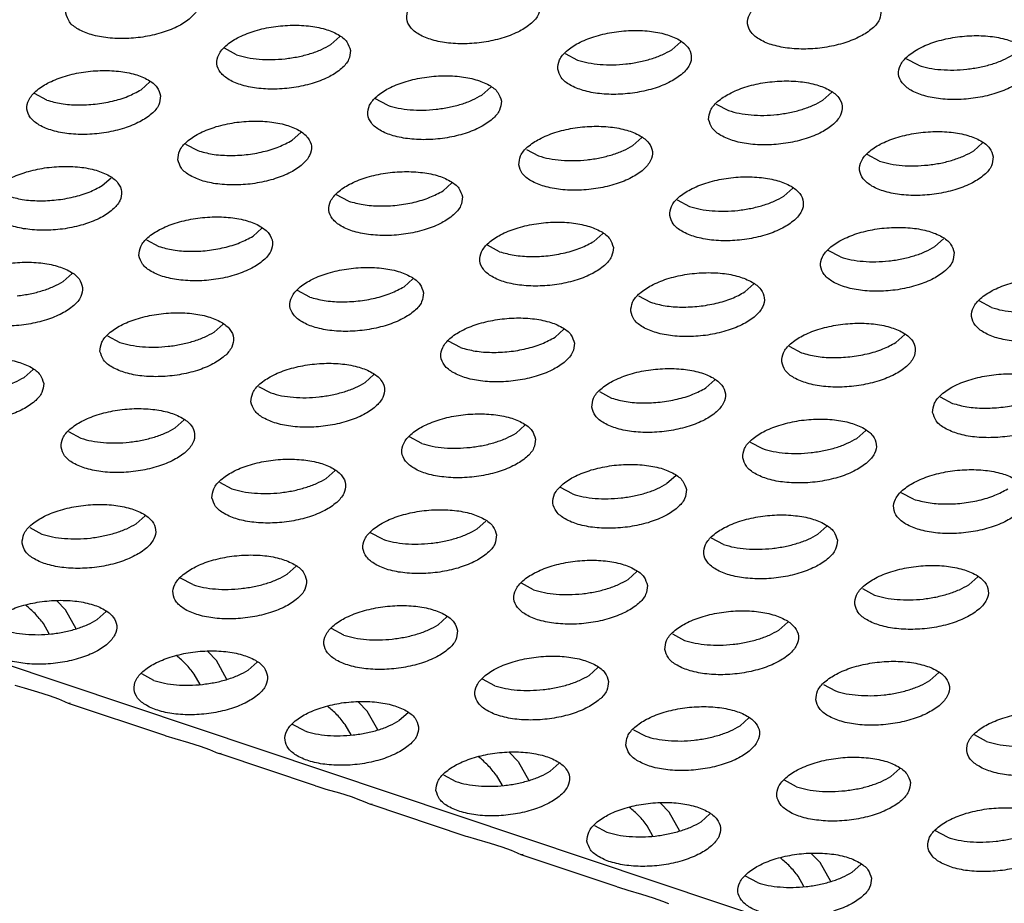
# Model space of a CAD drawing. Units: millimetres. Extents: x 0 to 594, y -13 to 407.
# Drawn here: x 465 to 468, y 295 to 297 of the extents above; entities that cross this region are included whole.
import ezdxf

# ---------------------------------------------------------------- set-up
doc = ezdxf.new("R2010")
doc.units = ezdxf.units.MM

# ---------------------------------------------------------------- blocks, each defined once
blk = doc.blocks.new('ansaugblende_lochung_rv4_6_bg67_wandstehend__64', base_point=(3930.283, 2696.09))
at = {"color": 1, "linetype": 'Continuous'}
for p, q in [((5415.376, 2696.334), (3935.803, 3191.543)), ((4656.462, 2972.368), (4656.197, 2972.131)), ((4666.352, 2971.975), (4666.617, 2972.212)), ((4653.386, 2971.824), (4653.023, 2972.018)), ((4663.178, 2971.862), (4663.541, 2971.668)), ((4673.696, 2971.512), (4673.333, 2971.707)), ((4650.804, 2971.019), (4650.54, 2970.782)), ((4660.959, 2970.863), (4660.695, 2970.626)), ((4670.849, 2970.47), (4671.114, 2970.707)), ((4647.728, 2970.474), (4647.365, 2970.669)), ((4657.883, 2970.319), (4657.52, 2970.513)), ((4667.675, 2970.357), (4668.038, 2970.163)), ((4655.037, 2969.277), (4655.301, 2969.513)), ((4665.192, 2969.121), (4665.456, 2969.358)), ((4651.862, 2969.164), (4652.225, 2968.969)), ((4662.017, 2969.008), (4662.38, 2968.813)), ((4675.611, 2969.202), (4675.347, 2968.965)), ((4672.535, 2968.658), (4672.172, 2968.852)), ((4649.379, 2967.927), (4649.643, 2968.164)), ((4659.798, 2968.008), (4659.534, 2967.771)), ((4669.689, 2967.616), (4669.953, 2967.853)), ((4656.723, 2967.464), (4656.359, 2967.658)), ((4666.514, 2967.503), (4666.878, 2967.308)), ((4653.876, 2966.422), (4654.141, 2966.659)), ((4650.702, 2966.309), (4651.065, 2966.115)), ((4664.295, 2966.503), (4664.031, 2966.266)), ((4674.45, 2966.347), (4674.186, 2966.11)), ((4661.22, 2965.959), (4660.857, 2966.153)), ((4671.375, 2965.803), (4671.012, 2965.997)), ((4648.483, 2965.309), (4648.218, 2965.072)), ((4658.638, 2965.154), (4658.373, 2964.917)), ((4668.528, 2964.761), (4668.793, 2964.998)), ((4655.562, 2964.609), (4655.199, 2964.804)), ((4665.354, 2964.648), (4665.717, 2964.454)), ((4675.872, 2964.298), (4675.509, 2964.492)), ((4652.716, 2963.567), (4652.98, 2963.804)), ((4649.541, 2963.454), (4649.904, 2963.26)), ((4663.135, 2963.648), (4662.871, 2963.411)), ((4673.025, 2963.256), (4673.29, 2963.493)), ((4660.059, 2963.104), (4659.696, 2963.299)), ((4669.851, 2963.143), (4670.214, 2962.948)), ((4647.322, 2962.455), (4647.058, 2962.218)), ((4657.213, 2962.062), (4657.477, 2962.299)), ((4654.038, 2961.949), (4654.402, 2961.755)), ((4667.368, 2961.906), (4667.632, 2962.143)), ((4664.193, 2961.793), (4664.556, 2961.599)), ((4674.348, 2961.638), (4674.711, 2961.443)), ((4651.555, 2960.713), (4651.819, 2960.95)), ((4661.974, 2960.794), (4661.71, 2960.557)), ((4648.381, 2960.6), (4648.744, 2960.405)), ((4658.899, 2960.249), (4658.535, 2960.444)), ((4671.865, 2960.401), (4672.129, 2960.638)), ((4668.69, 2960.288), (4669.054, 2960.094)), ((4656.052, 2959.207), (4656.317, 2959.444)), ((4666.471, 2959.289), (4666.207, 2959.052)), ((4652.878, 2959.094), (4653.241, 2958.9)), ((4663.396, 2958.744), (4663.033, 2958.939)), ((4673.551, 2958.589), (4673.188, 2958.783)), ((4650.394, 2957.858), (4650.659, 2958.095)), ((4660.814, 2957.939), (4660.549, 2957.702)), ((4670.969, 2957.783), (4670.704, 2957.546)), ((4647.22, 2957.745), (4647.583, 2957.551)), ((4657.738, 2957.395), (4657.375, 2957.589)), ((4667.893, 2957.239), (4667.53, 2957.433)), ((4655.156, 2956.59), (4654.892, 2956.353)), ((4665.311, 2956.434), (4665.047, 2956.197)), ((4652.08, 2956.045), (4651.717, 2956.24)), ((4662.235, 2955.89), (4661.872, 2956.084)), ((4675.201, 2956.041), (4675.466, 2956.278)), ((4672.027, 2955.928), (4672.39, 2955.734)), ((4648.284, 2955.29), (4648.026, 2955.558)), ((4647.104, 2955.429), (4647.1, 2955.431)), ((4648.6, 2954.728), (4648.284, 2955.29)), ((4649.234, 2955.003), (4649.498, 2955.24)), ((4647.802, 2954.577), (4647.628, 2954.885)), ((4659.653, 2955.084), (4659.389, 2954.848)), ((4669.544, 2954.692), (4669.808, 2954.929)), ((4656.578, 2954.54), (4656.214, 2954.735)), ((4666.369, 2954.579), (4666.732, 2954.384)), ((4652.782, 2953.785), (4652.523, 2954.053)), ((4651.601, 2953.924), (4651.597, 2953.926)), ((4653.097, 2953.223), (4652.782, 2953.785)), ((4653.995, 2953.735), (4653.731, 2953.498)), ((4650.92, 2953.191), (4650.557, 2953.385)), ((4664.15, 2953.579), (4663.886, 2953.342)), ((4674.041, 2953.187), (4674.305, 2953.424)), ((4652.299, 2953.072), (4652.125, 2953.38)), ((4661.075, 2953.035), (4660.711, 2953.229)), ((4646.777, 2953.05), (4647.052, 2952.966)), ((4647.052, 2952.966), (4647.455, 2952.85)), ((4647.455, 2952.85), (4647.804, 2952.742)), ((4670.866, 2953.074), (4671.23, 2952.879)), ((4647.804, 2952.742), (4648.083, 2952.639)), ((4648.083, 2952.639), (4648.261, 2952.563)), ((4648.261, 2952.563), (4648.281, 2952.554)), ((4648.281, 2952.554), (4648.368, 2952.518)), ((4648.368, 2952.518), (4648.43, 2952.528)), ((4648.368, 2952.518), (4651.235, 2951.558)), ((4657.279, 2952.28), (4657.02, 2952.548)), ((4656.098, 2952.419), (4656.094, 2952.421)), ((4657.595, 2951.718), (4657.279, 2952.28)), ((4658.493, 2952.23), (4658.228, 2951.993)), ((4668.383, 2951.837), (4668.648, 2952.074)), ((4655.417, 2951.686), (4655.054, 2951.88)), ((4656.796, 2951.567), (4656.623, 2951.875)), ((4665.209, 2951.724), (4665.572, 2951.53)), ((4651.235, 2951.558), (4651.274, 2951.545)), ((4651.274, 2951.545), (4651.549, 2951.46)), ((4651.549, 2951.46), (4651.952, 2951.344)), ((4651.952, 2951.344), (4652.302, 2951.236)), ((4675.727, 2951.374), (4675.364, 2951.568)), ((4652.302, 2951.236), (4652.581, 2951.134)), ((4652.581, 2951.134), (4652.758, 2951.058)), ((4652.758, 2951.058), (4652.778, 2951.049)), ((4652.778, 2951.049), (4652.865, 2951.013)), ((4661.518, 2951.042), (4661.776, 2950.774)), ((4652.865, 2951.013), (4652.927, 2951.023)), ((4655.732, 2950.053), (4652.865, 2951.013)), ((4660.592, 2950.916), (4660.595, 2950.914)), ((4661.776, 2950.774), (4662.092, 2950.213)), ((4662.725, 2950.488), (4662.99, 2950.725)), ((4673.145, 2950.569), (4672.88, 2950.332)), ((4659.551, 2950.375), (4659.914, 2950.18)), ((4661.12, 2950.37), (4661.293, 2950.061)), ((4670.069, 2950.025), (4669.706, 2950.219)), ((4655.732, 2950.053), (4655.771, 2950.04)), ((4655.771, 2950.04), (4656.047, 2949.955)), ((4656.047, 2949.955), (4656.449, 2949.839)), ((4656.449, 2949.839), (4656.799, 2949.731)), ((4656.799, 2949.731), (4657.078, 2949.629)), ((4657.078, 2949.629), (4657.255, 2949.553)), ((4657.255, 2949.553), (4657.275, 2949.544)), ((4657.275, 2949.544), (4657.362, 2949.507)), ((4657.362, 2949.507), (4657.424, 2949.517)), ((4660.229, 2948.548), (4657.362, 2949.507)), ((4665.092, 2949.409), (4665.089, 2949.411)), ((4666.273, 2949.269), (4666.015, 2949.537)), ((4666.589, 2948.707), (4666.273, 2949.269)), ((4667.223, 2948.982), (4667.487, 2949.219)), ((4664.048, 2948.87), (4664.411, 2948.675)), ((4665.79, 2948.556), (4665.617, 2948.865)), ((4674.566, 2948.519), (4674.203, 2948.714)), ((4660.269, 2948.535), (4660.229, 2948.548)), ((4660.544, 2948.45), (4660.269, 2948.535)), ((4660.946, 2948.334), (4660.544, 2948.45)), ((4661.296, 2948.226), (4660.946, 2948.334)), ((4661.575, 2948.124), (4661.296, 2948.226)), ((4661.753, 2948.048), (4661.575, 2948.124)), ((4661.773, 2948.039), (4661.753, 2948.048)), ((4661.859, 2948.002), (4661.773, 2948.039)), ((4661.921, 2948.012), (4661.859, 2948.002)), ((4664.726, 2947.043), (4661.859, 2948.002)), ((4669.59, 2947.903), (4669.586, 2947.906)), ((4670.77, 2947.764), (4670.512, 2948.032)), ((4671.086, 2947.202), (4670.77, 2947.764)), ((4671.984, 2947.714), (4671.72, 2947.477)), ((4668.908, 2947.17), (4668.545, 2947.364)), ((4670.288, 2947.051), (4670.114, 2947.359)), ((4664.726, 2947.043), (4664.766, 2947.03)), ((4664.766, 2947.03), (4665.041, 2946.945)), ((4665.041, 2946.945), (4665.444, 2946.829)), ((4665.444, 2946.829), (4665.793, 2946.721)), ((4665.793, 2946.721), (4666.072, 2946.619)), ((4666.072, 2946.619), (4666.25, 2946.543))]:
    blk.add_line(p, q, dxfattribs=at)
for points in [[(4648.299, 2973.06), (4648.406, 2972.805), (4648.665, 2972.588), (4649.056, 2972.425), (4649.547, 2972.329), (4650.098, 2972.309), (4650.665, 2972.365), (4651.201, 2972.495), (4651.663, 2972.685), (4652.014, 2972.923), (4652.225, 2973.187), (4652.279, 2973.458), (4652.172, 2973.712), (4651.913, 2973.929), (4651.522, 2974.093), (4651.031, 2974.188), (4650.48, 2974.208), (4649.914, 2974.152), (4649.378, 2974.023), (4648.915, 2973.832), (4648.565, 2973.594), (4648.353, 2973.33), (4648.299, 2973.06)], [(4662.434, 2973.302), (4662.327, 2973.556), (4662.068, 2973.774), (4661.677, 2973.937), (4661.186, 2974.032), (4660.635, 2974.053), (4660.069, 2973.996), (4659.533, 2973.867), (4659.07, 2973.676), (4658.72, 2973.439), (4658.508, 2973.174), (4658.454, 2972.904), (4658.561, 2972.65), (4658.82, 2972.432), (4659.211, 2972.269), (4659.702, 2972.173), (4660.253, 2972.153), (4660.819, 2972.21), (4661.355, 2972.339), (4661.818, 2972.53), (4662.169, 2972.767), (4662.38, 2973.032), (4662.434, 2973.302)], [(4672.589, 2973.146), (4672.482, 2973.4), (4672.223, 2973.618), (4671.832, 2973.781), (4671.341, 2973.877), (4670.79, 2973.897), (4670.224, 2973.84), (4669.688, 2973.711), (4669.225, 2973.52), (4668.874, 2973.283), (4668.663, 2973.018), (4668.609, 2972.748), (4668.716, 2972.494), (4668.975, 2972.276), (4669.366, 2972.113), (4669.857, 2972.018), (4670.408, 2971.997), (4670.974, 2972.054), (4671.51, 2972.183), (4671.973, 2972.374), (4672.323, 2972.611), (4672.535, 2972.876), (4672.589, 2973.146)], [(4656.776, 2971.953), (4656.669, 2972.207), (4656.41, 2972.424), (4656.019, 2972.587), (4655.528, 2972.683), (4654.977, 2972.703), (4654.411, 2972.647), (4653.875, 2972.518), (4653.413, 2972.327), (4653.062, 2972.089), (4652.851, 2971.825), (4652.796, 2971.554), (4652.903, 2971.3), (4653.162, 2971.083), (4653.553, 2970.919), (4654.044, 2970.824), (4654.595, 2970.804), (4655.162, 2970.86), (4655.698, 2970.989), (4656.16, 2971.18), (4656.511, 2971.418), (4656.722, 2971.682), (4656.776, 2971.953)], [(4662.951, 2971.399), (4663.058, 2971.144), (4663.317, 2970.927), (4663.708, 2970.764), (4664.199, 2970.668), (4664.75, 2970.648), (4665.317, 2970.705), (4665.853, 2970.834), (4666.315, 2971.025), (4666.666, 2971.262), (4666.877, 2971.526), (4666.931, 2971.797), (4666.824, 2972.051), (4666.565, 2972.269), (4666.174, 2972.432), (4665.683, 2972.527), (4665.132, 2972.548), (4664.566, 2972.491), (4664.03, 2972.362), (4663.568, 2972.171), (4663.217, 2971.934), (4663.006, 2971.669), (4662.951, 2971.399)], [(4677.086, 2971.641), (4676.979, 2971.895), (4676.72, 2972.113), (4676.329, 2972.276), (4675.838, 2972.372), (4675.287, 2972.392), (4674.721, 2972.335), (4674.185, 2972.206), (4673.723, 2972.015), (4673.372, 2971.778), (4673.16, 2971.513), (4673.106, 2971.243), (4673.213, 2970.989), (4673.472, 2970.771), (4673.863, 2970.608), (4674.354, 2970.512), (4674.905, 2970.492), (4675.472, 2970.549), (4676.008, 2970.678), (4676.47, 2970.869), (4676.821, 2971.106), (4677.032, 2971.371), (4677.086, 2971.641)], [(4654.83, 2971.706), (4655.216, 2971.766), (4655.581, 2971.86), (4655.913, 2971.983), (4656.197, 2972.131)], [(4664.215, 2971.538), (4664.595, 2971.526), (4664.985, 2971.55), (4665.371, 2971.61), (4665.736, 2971.704), (4666.067, 2971.827), (4666.352, 2971.975)], [(4653.386, 2971.824), (4653.704, 2971.741), (4654.06, 2971.693), (4654.44, 2971.681), (4654.83, 2971.706)], [(4663.541, 2971.668), (4663.859, 2971.586), (4664.215, 2971.538)], [(4675.14, 2971.395), (4675.526, 2971.455), (4675.891, 2971.548), (4676.222, 2971.671), (4676.507, 2971.82)], [(4651.119, 2970.603), (4651.012, 2970.857), (4650.752, 2971.075), (4650.361, 2971.238), (4649.87, 2971.334), (4649.32, 2971.354), (4648.753, 2971.297), (4648.217, 2971.168), (4647.755, 2970.977), (4647.404, 2970.74), (4647.193, 2970.475), (4647.138, 2970.205), (4647.245, 2969.951), (4647.505, 2969.733), (4647.896, 2969.57), (4648.387, 2969.474), (4648.937, 2969.454), (4649.504, 2969.511), (4650.04, 2969.64), (4650.502, 2969.831), (4650.853, 2970.068), (4651.064, 2970.333), (4651.119, 2970.603)], [(4673.696, 2971.512), (4674.014, 2971.43), (4674.37, 2971.382), (4674.75, 2971.37), (4675.14, 2971.395)], [(4661.274, 2970.447), (4661.167, 2970.702), (4660.907, 2970.919), (4660.516, 2971.082), (4660.025, 2971.178), (4659.474, 2971.198), (4658.908, 2971.141), (4658.372, 2971.012), (4657.91, 2970.821), (4657.559, 2970.584), (4657.348, 2970.319), (4657.293, 2970.049), (4657.4, 2969.795), (4657.66, 2969.577), (4658.051, 2969.414), (4658.541, 2969.319), (4659.092, 2969.298), (4659.659, 2969.355), (4660.195, 2969.484), (4660.657, 2969.675), (4661.008, 2969.912), (4661.219, 2970.177), (4661.274, 2970.447)], [(4667.448, 2969.893), (4667.555, 2969.639), (4667.815, 2969.422), (4668.206, 2969.259), (4668.696, 2969.163), (4669.247, 2969.143), (4669.814, 2969.199), (4670.35, 2969.328), (4670.812, 2969.519), (4671.163, 2969.757), (4671.374, 2970.021), (4671.428, 2970.292), (4671.322, 2970.546), (4671.062, 2970.763), (4670.671, 2970.926), (4670.18, 2971.022), (4669.629, 2971.042), (4669.063, 2970.986), (4668.527, 2970.857), (4668.065, 2970.666), (4667.714, 2970.428), (4667.503, 2970.164), (4667.448, 2969.893)], [(4647.728, 2970.474), (4648.161, 2970.372), (4648.654, 2970.332), (4649.173, 2970.357), (4649.683, 2970.444), (4650.149, 2970.589), (4650.54, 2970.782)], [(4659.328, 2970.201), (4659.713, 2970.261), (4660.078, 2970.355), (4660.41, 2970.478), (4660.695, 2970.626)], [(4668.712, 2970.032), (4669.092, 2970.02), (4669.483, 2970.045), (4669.868, 2970.105), (4670.233, 2970.199), (4670.565, 2970.322), (4670.849, 2970.47)], [(4657.883, 2970.319), (4658.201, 2970.236), (4658.557, 2970.188), (4658.937, 2970.176), (4659.328, 2970.201)], [(4668.038, 2970.163), (4668.356, 2970.081), (4668.712, 2970.032)], [(4651.636, 2968.7), (4651.742, 2968.445), (4652.002, 2968.228), (4652.393, 2968.065), (4652.884, 2967.969), (4653.435, 2967.949), (4654.001, 2968.006), (4654.537, 2968.135), (4654.999, 2968.326), (4655.35, 2968.563), (4655.561, 2968.828), (4655.616, 2969.098), (4655.509, 2969.352), (4655.249, 2969.57), (4654.859, 2969.733), (4654.368, 2969.828), (4653.817, 2969.849), (4653.25, 2969.792), (4652.714, 2969.663), (4652.252, 2969.472), (4651.901, 2969.235), (4651.69, 2968.97), (4651.636, 2968.7)], [(4661.791, 2968.544), (4661.897, 2968.29), (4662.157, 2968.072), (4662.548, 2967.909), (4663.039, 2967.814), (4663.59, 2967.793), (4664.156, 2967.85), (4664.692, 2967.979), (4665.154, 2968.17), (4665.505, 2968.407), (4665.716, 2968.672), (4665.771, 2968.942), (4665.664, 2969.196), (4665.404, 2969.414), (4665.013, 2969.577), (4664.523, 2969.673), (4663.972, 2969.693), (4663.405, 2969.636), (4662.869, 2969.507), (4662.407, 2969.316), (4662.056, 2969.079), (4661.845, 2968.814), (4661.791, 2968.544)], [(4675.926, 2968.786), (4675.819, 2969.041), (4675.559, 2969.258), (4675.168, 2969.421), (4674.678, 2969.517), (4674.127, 2969.537), (4673.56, 2969.48), (4673.024, 2969.351), (4672.562, 2969.16), (4672.211, 2968.923), (4672, 2968.659), (4671.946, 2968.388), (4672.052, 2968.134), (4672.312, 2967.916), (4672.703, 2967.753), (4673.194, 2967.658), (4673.745, 2967.637), (4674.311, 2967.694), (4674.847, 2967.823), (4675.309, 2968.014), (4675.66, 2968.252), (4675.871, 2968.516), (4675.926, 2968.786)], [(4652.225, 2968.969), (4652.658, 2968.867), (4653.151, 2968.827), (4653.67, 2968.851), (4654.18, 2968.939), (4654.646, 2969.084), (4655.037, 2969.277)], [(4663.054, 2968.683), (4663.434, 2968.671), (4663.825, 2968.696), (4664.21, 2968.756), (4664.575, 2968.849), (4664.907, 2968.973), (4665.192, 2969.121)], [(4673.98, 2968.54), (4674.365, 2968.6), (4674.73, 2968.694), (4675.062, 2968.817), (4675.347, 2968.965)], [(4662.38, 2968.813), (4662.698, 2968.731), (4663.054, 2968.683)], [(4672.535, 2968.658), (4672.853, 2968.575), (4673.209, 2968.527), (4673.589, 2968.515), (4673.98, 2968.54)], [(4645.978, 2967.35), (4646.085, 2967.096), (4646.344, 2966.879), (4646.735, 2966.715), (4647.226, 2966.62), (4647.777, 2966.6), (4648.343, 2966.656), (4648.879, 2966.785), (4649.342, 2966.976), (4649.692, 2967.214), (4649.904, 2967.478), (4649.958, 2967.748), (4649.851, 2968.003), (4649.592, 2968.22), (4649.201, 2968.383), (4648.71, 2968.479), (4648.159, 2968.499), (4647.593, 2968.442), (4647.056, 2968.313), (4646.594, 2968.123), (4646.243, 2967.885), (4646.032, 2967.621), (4645.978, 2967.35)], [(4660.113, 2967.593), (4660.006, 2967.847), (4659.747, 2968.064), (4659.356, 2968.228), (4658.865, 2968.323), (4658.314, 2968.343), (4657.747, 2968.287), (4657.211, 2968.158), (4656.749, 2967.967), (4656.398, 2967.729), (4656.187, 2967.465), (4656.133, 2967.194), (4656.24, 2966.94), (4656.499, 2966.723), (4656.89, 2966.56), (4657.381, 2966.464), (4657.932, 2966.444), (4658.498, 2966.5), (4659.034, 2966.629), (4659.496, 2966.82), (4659.847, 2967.058), (4660.059, 2967.322), (4660.113, 2967.593)], [(4666.288, 2967.039), (4666.395, 2966.785), (4666.654, 2966.567), (4667.045, 2966.404), (4667.536, 2966.308), (4668.087, 2966.288), (4668.653, 2966.345), (4669.189, 2966.474), (4669.651, 2966.665), (4670.002, 2966.902), (4670.214, 2967.167), (4670.268, 2967.437), (4670.161, 2967.691), (4669.902, 2967.909), (4669.511, 2968.072), (4669.02, 2968.167), (4668.469, 2968.188), (4667.902, 2968.131), (4667.366, 2968.002), (4666.904, 2967.811), (4666.553, 2967.574), (4666.342, 2967.309), (4666.288, 2967.039)], [(4646.568, 2967.62), (4647, 2967.517), (4647.493, 2967.477), (4648.012, 2967.502), (4648.522, 2967.59), (4648.988, 2967.735), (4649.379, 2967.927)], [(4656.723, 2967.464), (4657.155, 2967.362), (4657.648, 2967.321), (4658.167, 2967.346), (4658.677, 2967.434), (4659.143, 2967.579), (4659.534, 2967.771)], [(4667.551, 2967.178), (4667.932, 2967.166), (4668.322, 2967.19), (4668.707, 2967.251), (4669.073, 2967.344), (4669.404, 2967.467), (4669.689, 2967.616)], [(4666.878, 2967.308), (4667.195, 2967.226), (4667.551, 2967.178)], [(4650.475, 2965.845), (4650.582, 2965.591), (4650.841, 2965.373), (4651.232, 2965.21), (4651.723, 2965.115), (4652.274, 2965.094), (4652.841, 2965.151), (4653.377, 2965.28), (4653.839, 2965.471), (4654.19, 2965.708), (4654.401, 2965.973), (4654.455, 2966.243), (4654.348, 2966.497), (4654.089, 2966.715), (4653.698, 2966.878), (4653.207, 2966.974), (4652.656, 2966.994), (4652.09, 2966.937), (4651.554, 2966.808), (4651.091, 2966.617), (4650.741, 2966.38), (4650.529, 2966.115), (4650.475, 2965.845)], [(4664.61, 2966.088), (4664.503, 2966.342), (4664.244, 2966.559), (4663.853, 2966.722), (4663.362, 2966.818), (4662.811, 2966.838), (4662.245, 2966.782), (4661.709, 2966.653), (4661.246, 2966.462), (4660.896, 2966.224), (4660.684, 2965.96), (4660.63, 2965.689), (4660.737, 2965.435), (4660.996, 2965.218), (4661.387, 2965.054), (4661.878, 2964.959), (4662.429, 2964.939), (4662.995, 2964.995), (4663.531, 2965.124), (4663.994, 2965.315), (4664.345, 2965.553), (4664.556, 2965.817), (4664.61, 2966.088)], [(4674.765, 2965.932), (4674.658, 2966.186), (4674.399, 2966.403), (4674.008, 2966.567), (4673.517, 2966.662), (4672.966, 2966.682), (4672.4, 2966.626), (4671.864, 2966.497), (4671.401, 2966.306), (4671.05, 2966.068), (4670.839, 2965.804), (4670.785, 2965.534), (4670.892, 2965.279), (4671.151, 2965.062), (4671.542, 2964.899), (4672.033, 2964.803), (4672.584, 2964.783), (4673.15, 2964.84), (4673.686, 2964.969), (4674.149, 2965.159), (4674.5, 2965.397), (4674.711, 2965.661), (4674.765, 2965.932)], [(4651.065, 2966.115), (4651.498, 2966.012), (4651.99, 2965.972), (4652.509, 2965.997), (4653.019, 2966.085), (4653.485, 2966.23), (4653.876, 2966.422)], [(4661.22, 2965.959), (4661.653, 2965.856), (4662.145, 2965.816), (4662.664, 2965.841), (4663.174, 2965.929), (4663.64, 2966.074), (4664.031, 2966.266)], [(4672.819, 2965.685), (4673.204, 2965.745), (4673.57, 2965.839), (4673.901, 2965.962), (4674.186, 2966.11)], [(4671.375, 2965.803), (4671.692, 2965.721), (4672.048, 2965.673), (4672.429, 2965.661), (4672.819, 2965.685)], [(4648.797, 2964.894), (4648.691, 2965.148), (4648.431, 2965.366), (4648.04, 2965.529), (4647.549, 2965.624), (4646.998, 2965.645), (4646.432, 2965.588), (4645.896, 2965.459), (4645.434, 2965.268), (4645.083, 2965.031), (4644.872, 2964.766), (4644.817, 2964.496), (4644.924, 2964.241), (4645.184, 2964.024), (4645.575, 2963.861), (4646.065, 2963.765), (4646.616, 2963.745), (4647.183, 2963.802), (4647.719, 2963.931), (4648.181, 2964.122), (4648.532, 2964.359), (4648.743, 2964.623), (4648.797, 2964.894)], [(4658.952, 2964.738), (4658.845, 2964.992), (4658.586, 2965.21), (4658.195, 2965.373), (4657.704, 2965.469), (4657.153, 2965.489), (4656.587, 2965.432), (4656.051, 2965.303), (4655.589, 2965.112), (4655.238, 2964.875), (4655.027, 2964.61), (4654.972, 2964.34), (4655.079, 2964.086), (4655.339, 2963.868), (4655.729, 2963.705), (4656.22, 2963.609), (4656.771, 2963.589), (4657.338, 2963.646), (4657.874, 2963.775), (4658.336, 2963.966), (4658.687, 2964.203), (4658.898, 2964.468), (4658.952, 2964.738)], [(4665.127, 2964.184), (4665.234, 2963.93), (4665.493, 2963.712), (4665.884, 2963.549), (4666.375, 2963.454), (4666.926, 2963.433), (4667.493, 2963.49), (4668.029, 2963.619), (4668.491, 2963.81), (4668.842, 2964.047), (4669.053, 2964.312), (4669.107, 2964.582), (4669, 2964.837), (4668.741, 2965.054), (4668.35, 2965.217), (4667.859, 2965.313), (4667.308, 2965.333), (4666.742, 2965.276), (4666.206, 2965.147), (4665.744, 2964.956), (4665.393, 2964.719), (4665.182, 2964.454), (4665.127, 2964.184)], [(4679.262, 2964.427), (4679.155, 2964.681), (4678.896, 2964.898), (4678.505, 2965.061), (4678.014, 2965.157), (4677.463, 2965.177), (4676.897, 2965.121), (4676.361, 2964.992), (4675.899, 2964.801), (4675.548, 2964.563), (4675.336, 2964.299), (4675.282, 2964.028), (4675.389, 2963.774), (4675.648, 2963.557), (4676.039, 2963.393), (4676.53, 2963.298), (4677.081, 2963.278), (4677.648, 2963.334), (4678.184, 2963.463), (4678.646, 2963.654), (4678.997, 2963.892), (4679.208, 2964.156), (4679.262, 2964.427)], [(4646.852, 2964.647), (4647.237, 2964.707), (4647.602, 2964.801), (4647.934, 2964.924), (4648.218, 2965.072)], [(4655.562, 2964.609), (4655.995, 2964.507), (4656.487, 2964.467), (4657.006, 2964.492), (4657.516, 2964.579), (4657.983, 2964.724), (4658.373, 2964.917)], [(4665.717, 2964.454), (4666.15, 2964.351), (4666.642, 2964.311), (4667.161, 2964.336), (4667.671, 2964.424), (4668.138, 2964.569), (4668.528, 2964.761)], [(4675.872, 2964.298), (4676.19, 2964.215), (4676.546, 2964.167), (4676.926, 2964.155), (4677.316, 2964.18)], [(4649.314, 2962.99), (4649.421, 2962.736), (4649.681, 2962.519), (4650.072, 2962.356), (4650.563, 2962.26), (4651.114, 2962.24), (4651.68, 2962.296), (4652.216, 2962.425), (4652.678, 2962.616), (4653.029, 2962.854), (4653.24, 2963.118), (4653.295, 2963.389), (4653.188, 2963.643), (4652.928, 2963.86), (4652.537, 2964.023), (4652.046, 2964.119), (4651.496, 2964.139), (4650.929, 2964.083), (4650.393, 2963.954), (4649.931, 2963.763), (4649.58, 2963.525), (4649.369, 2963.261), (4649.314, 2962.99)], [(4663.45, 2963.233), (4663.343, 2963.487), (4663.083, 2963.705), (4662.692, 2963.868), (4662.201, 2963.963), (4661.65, 2963.984), (4661.084, 2963.927), (4660.548, 2963.798), (4660.086, 2963.607), (4659.735, 2963.37), (4659.524, 2963.105), (4659.469, 2962.835), (4659.576, 2962.58), (4659.836, 2962.363), (4660.227, 2962.2), (4660.718, 2962.104), (4661.268, 2962.084), (4661.835, 2962.141), (4662.371, 2962.27), (4662.833, 2962.461), (4663.184, 2962.698), (4663.395, 2962.963), (4663.45, 2963.233)], [(4669.624, 2962.679), (4669.731, 2962.425), (4669.991, 2962.207), (4670.382, 2962.044), (4670.872, 2961.948), (4671.423, 2961.928), (4671.99, 2961.985), (4672.526, 2962.114), (4672.988, 2962.305), (4673.339, 2962.542), (4673.55, 2962.807), (4673.604, 2963.077), (4673.498, 2963.331), (4673.238, 2963.549), (4672.847, 2963.712), (4672.356, 2963.808), (4671.805, 2963.828), (4671.239, 2963.771), (4670.703, 2963.642), (4670.241, 2963.451), (4669.89, 2963.214), (4669.679, 2962.949), (4669.624, 2962.679)], [(4650.578, 2963.129), (4650.958, 2963.117), (4651.349, 2963.142), (4651.734, 2963.202), (4652.099, 2963.296), (4652.431, 2963.419), (4652.716, 2963.567)], [(4660.059, 2963.104), (4660.492, 2963.002), (4660.985, 2962.962), (4661.504, 2962.986), (4662.014, 2963.074), (4662.48, 2963.219), (4662.871, 2963.411)], [(4649.904, 2963.26), (4650.222, 2963.178), (4650.578, 2963.129)], [(4670.214, 2962.948), (4670.647, 2962.846), (4671.14, 2962.806), (4671.659, 2962.831), (4672.169, 2962.918), (4672.635, 2963.063), (4673.025, 2963.256)], [(4647.637, 2962.039), (4647.53, 2962.293), (4647.271, 2962.511), (4646.88, 2962.674), (4646.389, 2962.77), (4645.838, 2962.79), (4645.271, 2962.733), (4644.735, 2962.604), (4644.273, 2962.413), (4643.922, 2962.176), (4643.711, 2961.911), (4643.657, 2961.641), (4643.764, 2961.387), (4644.023, 2961.169), (4644.414, 2961.006), (4644.905, 2960.91), (4645.456, 2960.89), (4646.022, 2960.947), (4646.558, 2961.076), (4647.02, 2961.267), (4647.371, 2961.504), (4647.582, 2961.769), (4647.637, 2962.039)], [(4653.812, 2961.485), (4653.919, 2961.231), (4654.178, 2961.013), (4654.569, 2960.85), (4655.06, 2960.755), (4655.611, 2960.734), (4656.177, 2960.791), (4656.713, 2960.92), (4657.175, 2961.111), (4657.526, 2961.348), (4657.737, 2961.613), (4657.792, 2961.883), (4657.685, 2962.138), (4657.425, 2962.355), (4657.035, 2962.518), (4656.544, 2962.614), (4655.993, 2962.634), (4655.426, 2962.577), (4654.89, 2962.448), (4654.428, 2962.257), (4654.077, 2962.02), (4653.866, 2961.756), (4653.812, 2961.485)], [(4663.967, 2961.329), (4664.073, 2961.075), (4664.333, 2960.858), (4664.724, 2960.695), (4665.215, 2960.599), (4665.766, 2960.579), (4666.332, 2960.635), (4666.868, 2960.764), (4667.33, 2960.955), (4667.681, 2961.193), (4667.892, 2961.457), (4667.947, 2961.728), (4667.84, 2961.982), (4667.58, 2962.199), (4667.189, 2962.363), (4666.699, 2962.458), (4666.148, 2962.478), (4665.581, 2962.422), (4665.045, 2962.293), (4664.583, 2962.102), (4664.232, 2961.864), (4664.021, 2961.6), (4663.967, 2961.329)], [(4645.691, 2961.793), (4646.076, 2961.853), (4646.442, 2961.946), (4646.773, 2962.07), (4647.058, 2962.218)], [(4674.122, 2961.174), (4674.228, 2960.919), (4674.488, 2960.702), (4674.879, 2960.539), (4675.37, 2960.443), (4675.921, 2960.423), (4676.487, 2960.48), (4677.023, 2960.609), (4677.485, 2960.8), (4677.836, 2961.037), (4678.047, 2961.302), (4678.102, 2961.572), (4677.995, 2961.826), (4677.735, 2962.044), (4677.344, 2962.207), (4676.854, 2962.302), (4676.303, 2962.323), (4675.736, 2962.266), (4675.2, 2962.137), (4674.738, 2961.946), (4674.387, 2961.709), (4674.176, 2961.444), (4674.122, 2961.174)], [(4655.075, 2961.624), (4655.455, 2961.612), (4655.846, 2961.637), (4656.231, 2961.697), (4656.597, 2961.791), (4656.928, 2961.914), (4657.213, 2962.062)], [(4664.556, 2961.599), (4664.989, 2961.497), (4665.482, 2961.456), (4666.001, 2961.481), (4666.511, 2961.569), (4666.977, 2961.714), (4667.368, 2961.906)], [(4654.402, 2961.755), (4654.719, 2961.672), (4655.075, 2961.624)], [(4674.711, 2961.443), (4675.144, 2961.341), (4675.637, 2961.301), (4676.156, 2961.325), (4676.666, 2961.413), (4677.132, 2961.558), (4677.523, 2961.751)], [(4648.154, 2960.136), (4648.261, 2959.882), (4648.52, 2959.664), (4648.911, 2959.501), (4649.402, 2959.405), (4649.953, 2959.385), (4650.519, 2959.442), (4651.055, 2959.571), (4651.518, 2959.762), (4651.868, 2959.999), (4652.08, 2960.264), (4652.134, 2960.534), (4652.027, 2960.788), (4651.768, 2961.006), (4651.377, 2961.169), (4650.886, 2961.264), (4650.335, 2961.285), (4649.769, 2961.228), (4649.233, 2961.099), (4648.77, 2960.908), (4648.419, 2960.671), (4648.208, 2960.406), (4648.154, 2960.136)], [(4662.289, 2960.378), (4662.182, 2960.632), (4661.923, 2960.85), (4661.532, 2961.013), (4661.041, 2961.109), (4660.49, 2961.129), (4659.923, 2961.072), (4659.387, 2960.943), (4658.925, 2960.752), (4658.574, 2960.515), (4658.363, 2960.25), (4658.309, 2959.98), (4658.416, 2959.726), (4658.675, 2959.508), (4659.066, 2959.345), (4659.557, 2959.25), (4660.108, 2959.229), (4660.674, 2959.286), (4661.21, 2959.415), (4661.673, 2959.606), (4662.023, 2959.843), (4662.235, 2960.108), (4662.289, 2960.378)], [(4668.464, 2959.824), (4668.571, 2959.57), (4668.83, 2959.353), (4669.221, 2959.189), (4669.712, 2959.094), (4670.263, 2959.074), (4670.829, 2959.13), (4671.365, 2959.259), (4671.827, 2959.45), (4672.178, 2959.688), (4672.39, 2959.952), (4672.444, 2960.222), (4672.337, 2960.477), (4672.078, 2960.694), (4671.687, 2960.857), (4671.196, 2960.953), (4670.645, 2960.973), (4670.078, 2960.917), (4669.542, 2960.787), (4669.08, 2960.597), (4668.729, 2960.359), (4668.518, 2960.095), (4668.464, 2959.824)], [(4649.417, 2960.275), (4649.798, 2960.263), (4650.188, 2960.287), (4650.573, 2960.348), (4650.939, 2960.441), (4651.27, 2960.564), (4651.555, 2960.713)], [(4660.343, 2960.132), (4660.728, 2960.192), (4661.094, 2960.285), (4661.425, 2960.409), (4661.71, 2960.557)], [(4648.744, 2960.405), (4649.061, 2960.323), (4649.417, 2960.275)], [(4658.899, 2960.249), (4659.216, 2960.167), (4659.572, 2960.119), (4659.953, 2960.107), (4660.343, 2960.132)], [(4669.727, 2959.963), (4670.108, 2959.951), (4670.498, 2959.976), (4670.883, 2960.036), (4671.249, 2960.13), (4671.58, 2960.253), (4671.865, 2960.401)], [(4669.054, 2960.094), (4669.371, 2960.011), (4669.727, 2959.963)], [(4652.651, 2958.631), (4652.758, 2958.376), (4653.017, 2958.159), (4653.408, 2957.996), (4653.899, 2957.9), (4654.45, 2957.88), (4655.017, 2957.936), (4655.553, 2958.066), (4656.015, 2958.256), (4656.366, 2958.494), (4656.577, 2958.758), (4656.631, 2959.029), (4656.524, 2959.283), (4656.265, 2959.5), (4655.874, 2959.664), (4655.383, 2959.759), (4654.832, 2959.779), (4654.266, 2959.723), (4653.73, 2959.594), (4653.268, 2959.403), (4652.917, 2959.165), (4652.705, 2958.901), (4652.651, 2958.631)], [(4666.786, 2958.873), (4666.679, 2959.127), (4666.42, 2959.345), (4666.029, 2959.508), (4665.538, 2959.603), (4664.987, 2959.624), (4664.421, 2959.567), (4663.885, 2959.438), (4663.422, 2959.247), (4663.072, 2959.01), (4662.86, 2958.745), (4662.806, 2958.475), (4662.913, 2958.221), (4663.172, 2958.003), (4663.563, 2957.84), (4664.054, 2957.744), (4664.605, 2957.724), (4665.171, 2957.781), (4665.708, 2957.91), (4666.17, 2958.101), (4666.521, 2958.338), (4666.732, 2958.603), (4666.786, 2958.873)], [(4676.941, 2958.717), (4676.834, 2958.972), (4676.575, 2959.189), (4676.184, 2959.352), (4675.693, 2959.448), (4675.142, 2959.468), (4674.576, 2959.411), (4674.04, 2959.282), (4673.577, 2959.091), (4673.227, 2958.854), (4673.015, 2958.589), (4672.961, 2958.319), (4673.068, 2958.065), (4673.327, 2957.847), (4673.718, 2957.684), (4674.209, 2957.589), (4674.76, 2957.568), (4675.326, 2957.625), (4675.862, 2957.754), (4676.325, 2957.945), (4676.676, 2958.182), (4676.887, 2958.447), (4676.941, 2958.717)], [(4653.914, 2958.77), (4654.295, 2958.758), (4654.685, 2958.782), (4655.071, 2958.842), (4655.436, 2958.936), (4655.767, 2959.059), (4656.052, 2959.207)], [(4664.84, 2958.626), (4665.225, 2958.687), (4665.591, 2958.78), (4665.922, 2958.903), (4666.207, 2959.052)], [(4653.241, 2958.9), (4653.559, 2958.818), (4653.914, 2958.77)], [(4663.396, 2958.744), (4663.714, 2958.662), (4664.069, 2958.614), (4664.45, 2958.602), (4664.84, 2958.626)], [(4673.551, 2958.589), (4673.984, 2958.486), (4674.476, 2958.446), (4674.995, 2958.471), (4675.505, 2958.559), (4675.971, 2958.704), (4676.362, 2958.896)], [(4646.993, 2957.281), (4647.1, 2957.027), (4647.36, 2956.809), (4647.751, 2956.646), (4648.241, 2956.551), (4648.792, 2956.53), (4649.359, 2956.587), (4649.895, 2956.716), (4650.357, 2956.907), (4650.708, 2957.144), (4650.919, 2957.409), (4650.973, 2957.679), (4650.867, 2957.934), (4650.607, 2958.151), (4650.216, 2958.314), (4649.725, 2958.41), (4649.174, 2958.43), (4648.608, 2958.373), (4648.072, 2958.244), (4647.61, 2958.053), (4647.259, 2957.816), (4647.048, 2957.551), (4646.993, 2957.281)], [(4661.128, 2957.524), (4661.022, 2957.778), (4660.762, 2957.995), (4660.371, 2958.158), (4659.88, 2958.254), (4659.329, 2958.274), (4658.763, 2958.218), (4658.227, 2958.089), (4657.765, 2957.898), (4657.414, 2957.66), (4657.203, 2957.396), (4657.148, 2957.125), (4657.255, 2956.871), (4657.515, 2956.654), (4657.905, 2956.49), (4658.396, 2956.395), (4658.947, 2956.375), (4659.514, 2956.431), (4660.05, 2956.56), (4660.512, 2956.751), (4660.863, 2956.989), (4661.074, 2957.253), (4661.128, 2957.524)], [(4671.283, 2957.368), (4671.176, 2957.622), (4670.917, 2957.84), (4670.526, 2958.003), (4670.035, 2958.098), (4669.484, 2958.119), (4668.918, 2958.062), (4668.382, 2957.933), (4667.92, 2957.742), (4667.569, 2957.505), (4667.358, 2957.24), (4667.303, 2956.97), (4667.41, 2956.715), (4667.669, 2956.498), (4668.06, 2956.335), (4668.551, 2956.239), (4669.102, 2956.219), (4669.669, 2956.276), (4670.205, 2956.405), (4670.667, 2956.596), (4671.018, 2956.833), (4671.229, 2957.097), (4671.283, 2957.368)], [(4648.257, 2957.42), (4648.637, 2957.408), (4649.028, 2957.433), (4649.413, 2957.493), (4649.778, 2957.586), (4650.11, 2957.71), (4650.394, 2957.858)], [(4647.583, 2957.551), (4647.901, 2957.468), (4648.257, 2957.42)], [(4659.182, 2957.277), (4659.568, 2957.337), (4659.933, 2957.431), (4660.265, 2957.554), (4660.549, 2957.702)], [(4669.337, 2957.121), (4669.723, 2957.181), (4670.088, 2957.275), (4670.42, 2957.398), (4670.704, 2957.546)], [(4657.738, 2957.395), (4658.056, 2957.312), (4658.412, 2957.264), (4658.792, 2957.252), (4659.182, 2957.277)], [(4667.893, 2957.239), (4668.211, 2957.157), (4668.567, 2957.109), (4668.947, 2957.097), (4669.337, 2957.121)], [(4655.471, 2956.174), (4655.364, 2956.428), (4655.104, 2956.646), (4654.713, 2956.809), (4654.223, 2956.905), (4653.672, 2956.925), (4653.105, 2956.868), (4652.569, 2956.739), (4652.107, 2956.548), (4651.756, 2956.311), (4651.545, 2956.046), (4651.49, 2955.776), (4651.597, 2955.522), (4651.857, 2955.304), (4652.248, 2955.141), (4652.739, 2955.045), (4653.29, 2955.025), (4653.856, 2955.082), (4654.392, 2955.211), (4654.854, 2955.402), (4655.205, 2955.639), (4655.416, 2955.904), (4655.471, 2956.174)], [(4665.626, 2956.018), (4665.519, 2956.273), (4665.259, 2956.49), (4664.868, 2956.653), (4664.377, 2956.749), (4663.827, 2956.769), (4663.26, 2956.712), (4662.724, 2956.583), (4662.262, 2956.392), (4661.911, 2956.155), (4661.7, 2955.89), (4661.645, 2955.62), (4661.752, 2955.366), (4662.012, 2955.148), (4662.403, 2954.985), (4662.894, 2954.89), (4663.444, 2954.869), (4664.011, 2954.926), (4664.547, 2955.055), (4665.009, 2955.246), (4665.36, 2955.483), (4665.571, 2955.748), (4665.626, 2956.018)], [(4671.8, 2955.464), (4671.907, 2955.21), (4672.167, 2954.993), (4672.558, 2954.83), (4673.048, 2954.734), (4673.599, 2954.714), (4674.166, 2954.77), (4674.702, 2954.899), (4675.164, 2955.09), (4675.515, 2955.328), (4675.726, 2955.592), (4675.78, 2955.863), (4675.674, 2956.117), (4675.414, 2956.334), (4675.023, 2956.497), (4674.532, 2956.593), (4673.981, 2956.613), (4673.415, 2956.557), (4672.879, 2956.428), (4672.417, 2956.237), (4672.066, 2955.999), (4671.855, 2955.735), (4671.8, 2955.464)], [(4653.525, 2955.928), (4653.91, 2955.988), (4654.275, 2956.081), (4654.607, 2956.205), (4654.892, 2956.353)], [(4652.08, 2956.045), (4652.398, 2955.963), (4652.754, 2955.915), (4653.134, 2955.903), (4653.525, 2955.928)], [(4663.68, 2955.772), (4664.065, 2955.832), (4664.43, 2955.926), (4664.762, 2956.049), (4665.047, 2956.197)], [(4673.064, 2955.603), (4673.444, 2955.591), (4673.835, 2955.616), (4674.22, 2955.676), (4674.585, 2955.77), (4674.917, 2955.893), (4675.202, 2956.041)], [(4662.235, 2955.89), (4662.553, 2955.807), (4662.909, 2955.759), (4663.289, 2955.747), (4663.68, 2955.772)], [(4672.39, 2955.734), (4672.708, 2955.652), (4673.064, 2955.603)], [(4645.833, 2954.426), (4645.94, 2954.172), (4646.199, 2953.955), (4646.59, 2953.792), (4647.081, 2953.696), (4647.632, 2953.676), (4648.198, 2953.732), (4648.734, 2953.861), (4649.196, 2954.052), (4649.547, 2954.29), (4649.758, 2954.554), (4649.813, 2954.825), (4649.706, 2955.079), (4649.447, 2955.296), (4649.056, 2955.46), (4648.565, 2955.555), (4648.014, 2955.575), (4647.447, 2955.519), (4646.911, 2955.39), (4646.449, 2955.199), (4646.098, 2954.961), (4645.887, 2954.697), (4645.833, 2954.426)], [(4647.628, 2954.885), (4647.379, 2955.18), (4647.104, 2955.429)], [(4659.968, 2954.669), (4659.861, 2954.923), (4659.602, 2955.141), (4659.211, 2955.304), (4658.72, 2955.399), (4658.169, 2955.42), (4657.602, 2955.363), (4657.066, 2955.234), (4656.604, 2955.043), (4656.253, 2954.806), (4656.042, 2954.541), (4655.988, 2954.271), (4656.095, 2954.016), (4656.354, 2953.799), (4656.745, 2953.636), (4657.236, 2953.54), (4657.787, 2953.52), (4658.353, 2953.577), (4658.889, 2953.706), (4659.351, 2953.897), (4659.702, 2954.134), (4659.913, 2954.399), (4659.968, 2954.669)], [(4666.143, 2954.115), (4666.249, 2953.861), (4666.509, 2953.643), (4666.9, 2953.48), (4667.391, 2953.385), (4667.942, 2953.364), (4668.508, 2953.421), (4669.044, 2953.55), (4669.506, 2953.741), (4669.857, 2953.978), (4670.068, 2954.243), (4670.123, 2954.513), (4670.016, 2954.767), (4669.756, 2954.985), (4669.365, 2955.148), (4668.875, 2955.244), (4668.324, 2955.264), (4667.757, 2955.207), (4667.221, 2955.078), (4666.759, 2954.887), (4666.408, 2954.65), (4666.197, 2954.385), (4666.143, 2954.115)], [(4647.096, 2954.565), (4647.477, 2954.554), (4647.867, 2954.578), (4648.252, 2954.638), (4648.618, 2954.732), (4648.949, 2954.855), (4649.234, 2955.003)], [(4646.423, 2954.696), (4646.74, 2954.614), (4647.096, 2954.565)], [(4658.022, 2954.422), (4658.407, 2954.483), (4658.773, 2954.576), (4659.104, 2954.699), (4659.389, 2954.848)], [(4667.406, 2954.254), (4667.786, 2954.242), (4668.177, 2954.267), (4668.562, 2954.327), (4668.927, 2954.42), (4669.259, 2954.544), (4669.544, 2954.692)], [(4656.578, 2954.54), (4656.895, 2954.458), (4657.251, 2954.41), (4657.632, 2954.398), (4658.022, 2954.422)], [(4666.732, 2954.384), (4667.05, 2954.302), (4667.406, 2954.254)], [(4654.31, 2953.319), (4654.203, 2953.574), (4653.944, 2953.791), (4653.553, 2953.954), (4653.062, 2954.05), (4652.511, 2954.07), (4651.945, 2954.014), (4651.409, 2953.884), (4650.946, 2953.694), (4650.595, 2953.456), (4650.384, 2953.192), (4650.33, 2952.921), (4650.437, 2952.667), (4650.696, 2952.45), (4651.087, 2952.286), (4651.578, 2952.191), (4652.129, 2952.171), (4652.695, 2952.227), (4653.231, 2952.356), (4653.694, 2952.547), (4654.044, 2952.785), (4654.256, 2953.049), (4654.31, 2953.319)], [(4652.125, 2953.38), (4651.876, 2953.675), (4651.601, 2953.924)], [(4664.465, 2953.164), (4664.358, 2953.418), (4664.099, 2953.635), (4663.708, 2953.799), (4663.217, 2953.894), (4662.666, 2953.914), (4662.099, 2953.858), (4661.563, 2953.729), (4661.101, 2953.538), (4660.75, 2953.3), (4660.539, 2953.036), (4660.485, 2952.765), (4660.592, 2952.511), (4660.851, 2952.294), (4661.242, 2952.131), (4661.733, 2952.035), (4662.284, 2952.015), (4662.85, 2952.071), (4663.386, 2952.2), (4663.849, 2952.391), (4664.199, 2952.629), (4664.411, 2952.893), (4664.465, 2953.164)], [(4670.64, 2952.61), (4670.747, 2952.356), (4671.006, 2952.138), (4671.397, 2951.975), (4671.888, 2951.879), (4672.439, 2951.859), (4673.005, 2951.916), (4673.541, 2952.045), (4674.003, 2952.236), (4674.354, 2952.473), (4674.566, 2952.738), (4674.62, 2953.008), (4674.513, 2953.262), (4674.254, 2953.48), (4673.863, 2953.643), (4673.372, 2953.738), (4672.821, 2953.759), (4672.254, 2953.702), (4671.718, 2953.573), (4671.256, 2953.382), (4670.905, 2953.145), (4670.694, 2952.88), (4670.64, 2952.61)], [(4652.364, 2953.073), (4652.749, 2953.133), (4653.115, 2953.227), (4653.446, 2953.35), (4653.731, 2953.498)], [(4650.92, 2953.191), (4651.237, 2953.108), (4651.593, 2953.06), (4651.974, 2953.048), (4652.364, 2953.073)], [(4662.519, 2952.917), (4662.904, 2952.977), (4663.27, 2953.071), (4663.601, 2953.194), (4663.886, 2953.342)], [(4671.903, 2952.749), (4672.284, 2952.737), (4672.674, 2952.761), (4673.059, 2952.822), (4673.425, 2952.915), (4673.756, 2953.038), (4674.041, 2953.187)], [(4661.075, 2953.035), (4661.392, 2952.953), (4661.748, 2952.905), (4662.129, 2952.893), (4662.519, 2952.917)], [(4671.23, 2952.879), (4671.547, 2952.797), (4671.903, 2952.749)], [(4658.807, 2951.814), (4658.7, 2952.068), (4658.441, 2952.286), (4658.05, 2952.449), (4657.559, 2952.545), (4657.008, 2952.565), (4656.442, 2952.508), (4655.906, 2952.379), (4655.444, 2952.188), (4655.093, 2951.951), (4654.881, 2951.686), (4654.827, 2951.416), (4654.934, 2951.162), (4655.193, 2950.944), (4655.584, 2950.781), (4656.075, 2950.686), (4656.626, 2950.665), (4657.193, 2950.722), (4657.729, 2950.851), (4658.191, 2951.042), (4658.542, 2951.279), (4658.753, 2951.544), (4658.807, 2951.814)], [(4656.623, 2951.875), (4656.374, 2952.17), (4656.098, 2952.419)], [(4664.982, 2951.26), (4665.089, 2951.006), (4665.348, 2950.789), (4665.739, 2950.625), (4666.23, 2950.53), (4666.781, 2950.51), (4667.348, 2950.566), (4667.884, 2950.695), (4668.346, 2950.886), (4668.697, 2951.124), (4668.908, 2951.388), (4668.962, 2951.659), (4668.855, 2951.913), (4668.596, 2952.13), (4668.205, 2952.293), (4667.714, 2952.389), (4667.163, 2952.409), (4666.597, 2952.353), (4666.061, 2952.224), (4665.598, 2952.033), (4665.248, 2951.795), (4665.036, 2951.531), (4664.982, 2951.26)], [(4679.117, 2951.503), (4679.01, 2951.757), (4678.751, 2951.974), (4678.36, 2952.138), (4677.869, 2952.233), (4677.318, 2952.253), (4676.752, 2952.197), (4676.216, 2952.068), (4675.753, 2951.877), (4675.403, 2951.639), (4675.191, 2951.375), (4675.137, 2951.105), (4675.244, 2950.85), (4675.503, 2950.633), (4675.894, 2950.47), (4676.385, 2950.374), (4676.936, 2950.354), (4677.502, 2950.411), (4678.038, 2950.54), (4678.501, 2950.73), (4678.852, 2950.968), (4679.063, 2951.232), (4679.117, 2951.503)], [(4656.861, 2951.568), (4657.247, 2951.628), (4657.612, 2951.721), (4657.943, 2951.845), (4658.228, 2951.993)], [(4655.417, 2951.686), (4655.735, 2951.603), (4656.091, 2951.555), (4656.471, 2951.543), (4656.861, 2951.568)], [(4666.245, 2951.399), (4666.626, 2951.387), (4667.016, 2951.412), (4667.402, 2951.472), (4667.767, 2951.566), (4668.098, 2951.689), (4668.383, 2951.837)], [(4665.572, 2951.53), (4665.89, 2951.447), (4666.245, 2951.399)], [(4675.727, 2951.374), (4676.044, 2951.292), (4676.4, 2951.244), (4676.781, 2951.232), (4677.171, 2951.256)], [(4659.324, 2949.911), (4659.431, 2949.657), (4659.691, 2949.439), (4660.082, 2949.276), (4660.572, 2949.18), (4661.123, 2949.16), (4661.69, 2949.217), (4662.226, 2949.346), (4662.688, 2949.537), (4663.039, 2949.774), (4663.25, 2950.039), (4663.304, 2950.309), (4663.198, 2950.563), (4662.938, 2950.781), (4662.547, 2950.944), (4662.056, 2951.04), (4661.505, 2951.06), (4660.939, 2951.003), (4660.403, 2950.874), (4659.941, 2950.683), (4659.59, 2950.446), (4659.379, 2950.181), (4659.324, 2949.911)], [(4661.12, 2950.37), (4660.871, 2950.665), (4660.595, 2950.914)], [(4673.459, 2950.153), (4673.352, 2950.408), (4673.093, 2950.625), (4672.702, 2950.788), (4672.211, 2950.884), (4671.66, 2950.904), (4671.094, 2950.847), (4670.558, 2950.718), (4670.096, 2950.527), (4669.745, 2950.29), (4669.534, 2950.025), (4669.479, 2949.755), (4669.586, 2949.501), (4669.845, 2949.283), (4670.236, 2949.12), (4670.727, 2949.025), (4671.278, 2949.004), (4671.845, 2949.061), (4672.381, 2949.19), (4672.843, 2949.381), (4673.194, 2949.618), (4673.405, 2949.883), (4673.459, 2950.153)], [(4660.588, 2950.05), (4660.968, 2950.038), (4661.358, 2950.063), (4661.744, 2950.123), (4662.109, 2950.216), (4662.441, 2950.339), (4662.725, 2950.488)], [(4659.914, 2950.18), (4660.232, 2950.098), (4660.588, 2950.05)], [(4671.513, 2949.907), (4671.899, 2949.967), (4672.264, 2950.06), (4672.596, 2950.184), (4672.88, 2950.332)], [(4670.069, 2950.025), (4670.387, 2949.942), (4670.743, 2949.894), (4671.123, 2949.882), (4671.513, 2949.907)], [(4663.821, 2948.406), (4663.928, 2948.151), (4664.188, 2947.934), (4664.579, 2947.771), (4665.07, 2947.675), (4665.62, 2947.655), (4666.187, 2947.712), (4666.723, 2947.841), (4667.185, 2948.032), (4667.536, 2948.269), (4667.747, 2948.534), (4667.802, 2948.804), (4667.695, 2949.058), (4667.435, 2949.276), (4667.044, 2949.439), (4666.553, 2949.534), (4666.003, 2949.555), (4665.436, 2949.498), (4664.9, 2949.369), (4664.438, 2949.178), (4664.087, 2948.941), (4663.876, 2948.676), (4663.821, 2948.406)], [(4665.617, 2948.865), (4665.368, 2949.159), (4665.092, 2949.409)], [(4677.957, 2948.648), (4677.85, 2948.902), (4677.59, 2949.12), (4677.199, 2949.283), (4676.708, 2949.379), (4676.157, 2949.399), (4675.591, 2949.342), (4675.055, 2949.213), (4674.593, 2949.022), (4674.242, 2948.785), (4674.031, 2948.52), (4673.976, 2948.25), (4674.083, 2947.996), (4674.343, 2947.778), (4674.734, 2947.615), (4675.224, 2947.519), (4675.775, 2947.499), (4676.342, 2947.556), (4676.878, 2947.685), (4677.34, 2947.876), (4677.691, 2948.113), (4677.902, 2948.378), (4677.957, 2948.648)], [(4665.085, 2948.545), (4665.465, 2948.533), (4665.856, 2948.557), (4666.241, 2948.618), (4666.606, 2948.711), (4666.938, 2948.834), (4667.223, 2948.982)], [(4676.011, 2948.402), (4676.396, 2948.462), (4676.761, 2948.555), (4677.093, 2948.679), (4677.378, 2948.827)], [(4664.411, 2948.675), (4664.729, 2948.593), (4665.085, 2948.545)], [(4674.566, 2948.519), (4674.884, 2948.437), (4675.24, 2948.389), (4675.62, 2948.377), (4676.011, 2948.402)], [(4672.299, 2947.299), (4672.192, 2947.553), (4671.932, 2947.77), (4671.542, 2947.934), (4671.051, 2948.029), (4670.5, 2948.049), (4669.933, 2947.993), (4669.397, 2947.864), (4668.935, 2947.673), (4668.584, 2947.435), (4668.373, 2947.171), (4668.319, 2946.9), (4668.425, 2946.646), (4668.685, 2946.429), (4669.076, 2946.266), (4669.567, 2946.17), (4670.118, 2946.15), (4670.684, 2946.206), (4671.22, 2946.335), (4671.682, 2946.526), (4672.033, 2946.764), (4672.244, 2947.028), (4672.299, 2947.299)], [(4670.114, 2947.359), (4669.865, 2947.654), (4669.59, 2947.903)], [(4670.353, 2947.052), (4670.738, 2947.112), (4671.103, 2947.206), (4671.435, 2947.329), (4671.72, 2947.477)], [(4668.908, 2947.17), (4669.226, 2947.088), (4669.582, 2947.04), (4669.962, 2947.028), (4670.353, 2947.052)]]:
    blk.add_spline(points, degree=3, dxfattribs=at)
blk = doc.blocks.new('ansaugblende_lochung_rv4_6_bg67_decke__65', base_point=(3930.283, 2696.09))
blk.add_blockref('ansaugblende_lochung_rv4_6_bg67_wandstehend__64', (3930.283, 2696.09))
blk = doc.blocks.new('verkleidung_umluft_bg67_decke__68', base_point=(3905.281, 2696.09))
blk.add_blockref('ansaugblende_lochung_rv4_6_bg67_decke__65', (3930.283, 2696.09))
blk = doc.blocks.new('Allg_Ansicht1', base_point=(4860, 3160))
blk.add_blockref('verkleidung_umluft_bg67_decke__68', (3905.281, 2696.09))

msp = doc.modelspace()

# ---------------------------------------------------------------- block references
at = {"xscale": 0.1, "yscale": 0.1, "zscale": 0.1}
msp.add_blockref('Allg_Ansicht1', (486, 316), dxfattribs=at)

doc.saveas('drawing.dxf')
